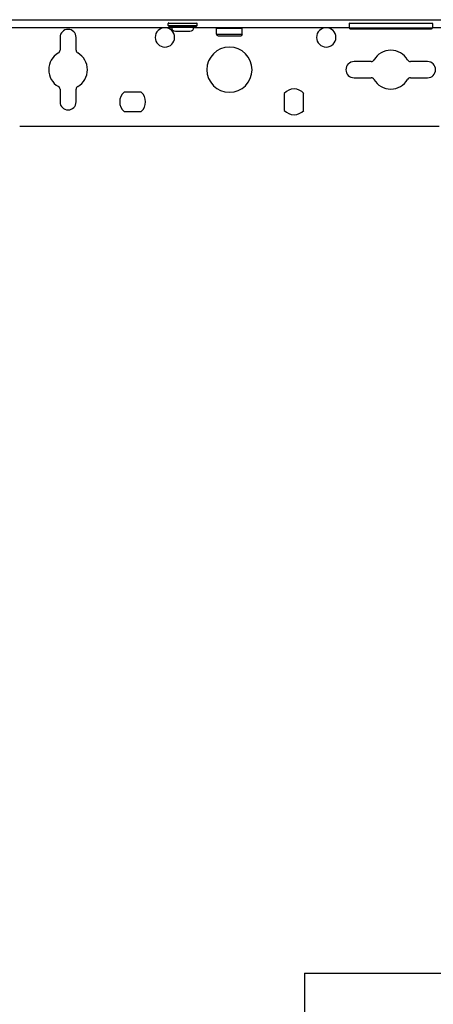
# Model space of a CAD drawing. Units: inches. Extents: x 1.2 to 15.1, y 2 to 9.3.
# Drawn here: x 5.1 to 5.6, y 4.8 to 5.9 of the extents above; entities that cross this region are included whole.
import ezdxf

# ---------------------------------------------------------------- set-up
doc = ezdxf.new("R2010")
doc.units = ezdxf.units.IN
doc.header["$MEASUREMENT"] = 0
doc.linetypes.add('ACAD_ISO02W100', pattern=[15, 12, -3])
doc.layers.add('GAS', color=7, linetype='Continuous')
doc.layers.add('manifold', color=40, linetype='Continuous')

msp = doc.modelspace()

# ---------------------------------------------------------------- linework, layer by layer
at = {"color": 7, "linetype": 'Continuous', "lineweight": 25}
for p, q in [((4.7167, 5.9233), (6.0615, 5.9233)), ((5.3226, 5.9141), (4.9993, 5.9141)), ((5.3189, 5.9166), (5.3189, 5.9189)), ((5.3521, 5.9189), (5.3189, 5.9189)), ((5.3189, 5.9166), (5.3521, 5.9166)), ((5.3196, 5.9159), (5.3514, 5.9159)), ((5.3226, 5.9148), (5.3226, 5.9159)), ((5.3226, 5.9148), (5.3484, 5.9148)), ((5.3484, 5.9148), (5.3484, 5.9159)), ((5.5261, 5.9141), (5.3484, 5.9141)), ((5.3521, 5.9166), (5.3521, 5.9189)), ((5.4038, 5.9133), (5.3743, 5.9133)), ((5.3743, 5.9067), (5.3743, 5.9133)), ((5.4038, 5.9133), (5.4038, 5.9133)), ((5.4038, 5.9067), (5.4038, 5.9133)), ((5.6215, 5.9189), (5.5261, 5.9189)), ((5.5261, 5.9189), (5.5261, 5.9141)), ((5.5261, 5.9141), (5.6215, 5.9141)), ((5.5272, 5.9129), (5.6203, 5.9129)), ((5.6215, 5.9189), (5.6215, 5.9141)), ((5.6693, 5.9141), (5.6215, 5.9141)), ((5.1951, 5.903), (5.1951, 5.8884)), ((5.2136, 5.8884), (5.2136, 5.903)), ((5.3274, 5.91), (5.3436, 5.91)), ((5.3743, 5.9067), (5.3743, 5.9067)), ((5.3743, 5.9067), (5.4038, 5.9067)), ((5.3761, 5.9048), (5.402, 5.9048)), ((5.3761, 5.9048), (5.3761, 5.9048)), ((5.5514, 5.8753), (5.5317, 5.8753)), ((5.6159, 5.8753), (5.5962, 5.8753)), ((5.5317, 5.8568), (5.5514, 5.8568)), ((5.5962, 5.8568), (5.6159, 5.8568)), ((5.1951, 5.8436), (5.1951, 5.8291)), ((5.2136, 5.8291), (5.2136, 5.8436)), ((5.288, 5.8402), (5.2685, 5.8402)), ((5.4519, 5.8389), (5.4519, 5.8193)), ((5.474, 5.8193), (5.474, 5.8389)), ((5.2685, 5.818), (5.288, 5.818)), ((5.1489, 5.8014), (5.6292, 5.8014))]:
    msp.add_line(p, q, dxfattribs=at)
for centre, radius, start, end in [((5.2043, 5.903), 0.00924, 0, 180), ((5.3152, 5.903), 0.0111, 0, 180), ((5.3196, 5.9189), 0.000739, 90, 180), ((5.3196, 5.9166), 0.000739, 180, 270), ((5.3274, 5.9148), 0.0048, 180, 270), ((5.3436, 5.9148), 0.0048, 270, 0), ((5.3514, 5.9189), 0.000739, 0, 90), ((5.3514, 5.9166), 0.000739, 270, 0), ((5.375, 5.9133), 0.000739, 90, 180), ((5.4031, 5.9133), 0.000739, 0, 90), ((5.4999, 5.903), 0.0111, 0, 180), ((5.5269, 5.9189), 0.000739, 90, 180), ((5.5272, 5.9141), 0.00111, 180, 270), ((5.6203, 5.9141), 0.00111, 270, 0), ((5.6207, 5.9189), 0.000739, 0, 90), ((5.3152, 5.903), 0.0111, 180, 0), ((5.3761, 5.9067), 0.00185, 180, 270), ((5.402, 5.9067), 0.00185, 270, 0), ((5.4999, 5.903), 0.0111, 180, 0), ((5.3891, 5.866), 0.0259, 0, 180), ((5.2043, 5.866), 0.0222, 120, 180), ((5.1914, 5.8884), 0.00369, 300, 0), ((5.2173, 5.8884), 0.00369, 180, 240), ((5.2043, 5.866), 0.0222, 0, 60), ((5.5738, 5.866), 0.0222, 30, 150), ((5.5317, 5.866), 0.00924, 90, 180), ((5.5514, 5.879), 0.00369, 270, 330), ((5.5962, 5.879), 0.00369, 210, 270), ((5.6159, 5.866), 0.00924, 0, 90), ((5.2043, 5.866), 0.0222, 180, 240), ((5.2043, 5.866), 0.0222, 300, 0), ((5.3891, 5.866), 0.0259, 180, 0), ((5.5317, 5.866), 0.00924, 180, 270), ((5.5514, 5.8531), 0.00369, 30, 90), ((5.5962, 5.8531), 0.00369, 90, 150), ((5.6159, 5.866), 0.00924, 270, 0), ((5.1914, 5.8436), 0.00369, 0, 60), ((5.2173, 5.8436), 0.00369, 120, 180), ((5.5738, 5.866), 0.0222, 210, 330), ((5.2782, 5.8291), 0.0148, 131.4096, 180), ((5.2782, 5.8291), 0.0148, 0, 48.5904), ((5.463, 5.8291), 0.0148, 41.4096, 138.5904), ((5.2043, 5.8291), 0.00924, 180, 0), ((5.2782, 5.8291), 0.0148, 180, 228.5904), ((5.2782, 5.8291), 0.0148, 311.4096, 0), ((5.463, 5.8291), 0.0148, 221.4096, 318.5904)]:
    msp.add_arc(centre, radius, start, end, dxfattribs=at)
at = {"layer": 'GAS', "linetype": 'ACAD_ISO02W100', "ltscale": 0.009, "const_width": 0.015}
msp.add_lwpolyline([(5.2292, 4.2982), (5.1502, 4.2982, -0.414214), (4.6502, 4.7982), (4.6502, 5.9141)], format="xyb", dxfattribs=at)
at = {"layer": 'manifold', "color": 7, "linetype": 'Continuous', "lineweight": 25}
for p, q in [((5.4752, 4.8306), (5.4752, 4.7721)), ((5.4752, 4.8306), (5.508, 4.8306)), ((5.508, 4.8306), (5.6683, 4.8306))]:
    msp.add_line(p, q, dxfattribs=at)

doc.saveas('drawing.dxf')
